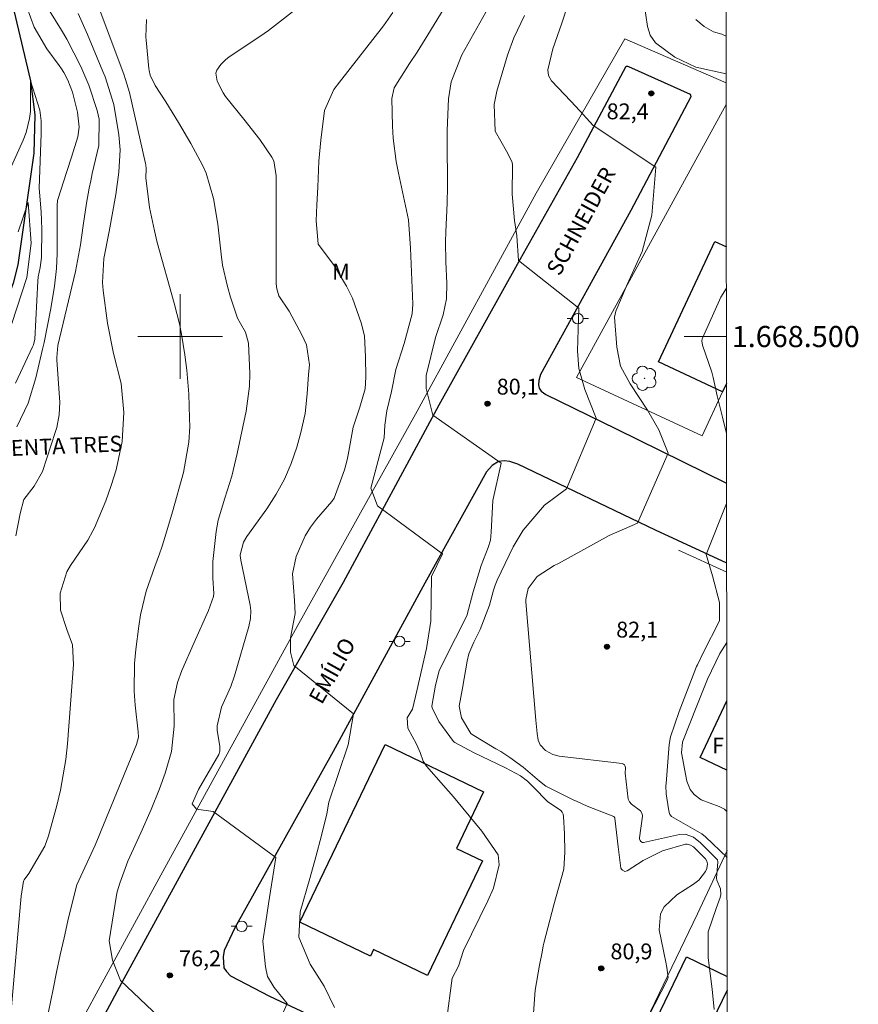
# Model space of a CAD drawing. Units: metres. Extents: x 287453 to 287969, y 1668251 to 1668816.
# Drawn here: x 287885 to 287964, y 1668437 to 1668530 of the extents above; entities that cross this region are included whole.
import ezdxf
from ezdxf.enums import TextEntityAlignment as Align

# ---------------------------------------------------------------- set-up
doc = ezdxf.new("R2010")
doc.units = ezdxf.units.M
doc.header["$MEASUREMENT"] = 0
for name, color, linetype, lineweight in [('Articulacao', 7, 'Continuous', 18), ('Edificacoes', 7, 'Continuous', 30), ('Malha_Coordenadas', 7, 'Continuous', 15), ('Muro_Grade', 8, 'Continuous', 20), ('Pavimentacao_Asfaltica_Mfio', 10, 'Continuous', 30), ('Poste', 7, 'Continuous', 9), ('Rio_Perene', 5, 'Continuous', 25), ('Topon_de_Vias', 7, 'Continuous', 9), ('Topon_Fundacao_Const_Ruinas', 7, 'Continuous', 9)]:
    doc.layers.add(name, color=color, linetype=linetype, lineweight=lineweight)
for name, color, linetype, lineweight, true_color in [('Arvores_Isoladas', 7, 'Continuous', 18, 0x00ff33), ('Curvas_Intermediarias', 7, 'Continuous', 9, 0x783c14), ('Curvas_Mestras', 7, 'Continuous', 20, 0x783c14), ('Pto_Cotado', 7, 'Continuous', 9, 0x783c14), ('Topon_Pto_Cotado', 7, 'Continuous', 9, 0x783c14), ('Topon_Vegetacao', 7, 'Continuous', 9, 0x00ff33)]:
    doc.layers.add(name, color=color, linetype=linetype, lineweight=lineweight, true_color=true_color)
doc.styles.add('Arial', font='arial.ttf', dxfattribs={"height": 1.5})

# ---------------------------------------------------------------- blocks, each defined once
blk = doc.blocks.new('Cotas')
at = {"layer": 'Pto_Cotado'}
blk.add_hatch(color=256, dxfattribs=at).paths.add_polyline_path([(0, 0.24, 1), (0, -0.24, 1)])
at = {"layer": 'Pto_Cotado', "lineweight": -3}
blk.add_lwpolyline([(0, -0.24, -1), (0, 0.24, -1)], format="xyb", close=True, dxfattribs=at)
blk = doc.blocks.new('Poste')
at = {"layer": 'Poste'}
for points in [[(-0.5, 0), (-1, 0)], [(0.5, 0), (1, 0)]]:
    blk.add_lwpolyline(points, dxfattribs=at)
blk.add_lwpolyline([(0, 0.5, 1), (0, -0.5, 1)], format="xyb", close=True, dxfattribs=at)
blk = doc.blocks.new('Arvore')
at = {"layer": 'Arvores_Isoladas'}
blk.add_lwpolyline([(-0.718, 0.493, 0.872324), (-0.722, -0.551, 0.862983), (0.284, -0.827, 0.900105), (0.89, 0.029, 0.863155), (0.262, 0.861, 0.882486)], format="xyb", close=True, dxfattribs=at)
blk.add_circle((0, 0), 0.0286, dxfattribs=at)

msp = doc.modelspace()

# ---------------------------------------------------------------- linework, layer by layer
at = {"layer": 'Articulacao', "flags": 128}
msp.add_lwpolyline([(287469.436, 1668810.801), (287951.381, 1668811.338), (287951.987, 1668257.07), (287470.066, 1668256.532), (287469.436, 1668810.801)], close=True, dxfattribs=at)
at = {"layer": 'Curvas_Intermediarias', "flags": 128}
for points, elevation in [([(287925.236, 1668435.231), (287925.743, 1668439.268), (287926.349, 1668440.409), (287926.84, 1668441.875), (287929.132, 1668446.602), (287929.657, 1668447.783), (287930.211, 1668449.991), (287930.113, 1668450.937), (287928.551, 1668453.19), (287926.777, 1668455.364), (287925.869, 1668456.434), (287924.95, 1668457.494), (287923.326, 1668459.339), (287923.003, 1668459.808), (287922.718, 1668460.617), (287922.384, 1668461.417), (287921.561, 1668462.923), (287921.504, 1668463.908), (287921.994, 1668464.717), (287922.414, 1668466.456), (287923.322, 1668470.48), (287923.749, 1668473.071), (287923.81, 1668477.302), (287924.836, 1668479.434), (287918.703, 1668483.964), (287918.072, 1668485.639), (287919.329, 1668490.426), (287919.388, 1668491.602), (287919.587, 1668492.979), (287920.016, 1668494.792), (287920.41, 1668496.881), (287921.199, 1668499.351), (287921.971, 1668502.149), (287922.047, 1668503.062), (287921.822, 1668508.373), (287921.637, 1668511.045), (287920.661, 1668515.477), (287920.45, 1668516.575), (287920.171, 1668518.788), (287920.102, 1668519.903), (287920.037, 1668522.535), (287920.277, 1668523.542), (287921.716, 1668525.841), (287922.443, 1668526.912), (287923.465, 1668528.564), (287926.714, 1668533.881)], 79), ([(287884.458, 1668481.143), (287884.848, 1668483.236), (287885.203, 1668484.583), (287886.171, 1668485.852), (287886.99, 1668487.216), (287888.206, 1668491.008), (287888.319, 1668491.398), (287888.554, 1668492.588), (287888.614, 1668493.799), (287888.597, 1668494.204), (287888.342, 1668497.792), (287888.333, 1668498.02), (287888.431, 1668499.151), (287890.096, 1668506.157), (287890.584, 1668508.668), (287890.828, 1668510.495), (287891.139, 1668512.628), (287891.39, 1668514.043), (287891.536, 1668514.746), (287891.692, 1668515.448), (287892.312, 1668518.094), (287892.335, 1668520.588), (287892.136, 1668521.403), (287891.361, 1668523.785), (287890.615, 1668525.576), (287889.283, 1668528.161), (287888.783, 1668528.992), (287887.214, 1668531.484)], 73), ([(287884.532, 1668491.456), (287885.618, 1668493.685), (287886.348, 1668496.079), (287886.986, 1668498.79), (287887.126, 1668499.436), (287887.752, 1668502.649), (287888.099, 1668504.777), (287888.292, 1668506.451), (287888.353, 1668507.86), (287888.355, 1668512.245), (287888.358, 1668512.406), (287888.399, 1668512.887), (287889.268, 1668515.614), (287889.717, 1668516.982), (287890.315, 1668518.897), (287890.457, 1668519.803), (287890.3, 1668521.232), (287889.824, 1668523.14), (287889.387, 1668524.275), (287889, 1668524.988), (287888.779, 1668525.328), (287888.544, 1668525.66), (287887.374, 1668527.218), (287886.201, 1668529.286), (287885.508, 1668531.178)], 72), ([(287950.574, 1668436.291), (287950.379, 1668438.229), (287950.001, 1668441.19), (287949.978, 1668443.662), (287950.747, 1668445.849), (287951.134, 1668446.904), (287951.197, 1668447.178), (287951.17, 1668447.719), (287950.818, 1668448.539), (287950.786, 1668448.733), (287950.917, 1668450.271), (287950.874, 1668450.468), (287950.848, 1668450.513), (287949.274, 1668452.085), (287948.6, 1668452.599), (287947.824, 1668452.889), (287947.277, 1668452.861), (287943.874, 1668452.107), (287943.786, 1668452.117), (287943.631, 1668452.209), (287943.564, 1668452.291), (287943.496, 1668452.449), (287943.483, 1668452.536), (287943.769, 1668454.588), (287943.759, 1668454.809), (287943.587, 1668455.097), (287942.736, 1668455.729), (287942.548, 1668455.953), (287942.429, 1668456.22), (287942.148, 1668458.671), (287942.163, 1668459.192), (287942.141, 1668459.334), (287942.087, 1668459.45), (287941.986, 1668459.528), (287941.853, 1668459.581), (287935.894, 1668460.295), (287935.279, 1668460.449), (287934.588, 1668460.821), (287934.085, 1668461.354), (287933.89, 1668461.787), (287933.79, 1668462.413), (287933.673, 1668463.675), (287932.737, 1668474.898), (287932.731, 1668475.115), (287932.963, 1668476.164), (287933.801, 1668477.278), (287935.42, 1668478.319), (287935.814, 1668478.521), (287940.635, 1668481.178), (287943.292, 1668482.331), (287946.216, 1668488.967), (287945.336, 1668491.158), (287944.241, 1668493.044), (287942.62, 1668495.51), (287941.708, 1668497.192), (287941.348, 1668499.001), (287941.118, 1668501.846), (287941.239, 1668502.402), (287942.322, 1668504.925), (287943.744, 1668508.038), (287944.651, 1668511.484), (287945.049, 1668516.037), (287939.113, 1668519.984), (287937.839, 1668521.352), (287936.994, 1668522.266), (287935.151, 1668524.217), (287934.875, 1668524.699), (287934.798, 1668525.235), (287935.299, 1668527.246), (287936.153, 1668529.677), (287936.709, 1668531.407)], 82), ([(287951.694, 1668524.866), (287951.684, 1668524.869), (287948.837, 1668525.498), (287946.849, 1668526.441), (287945.015, 1668527.811), (287944.515, 1668528.521), (287944.239, 1668529.344), (287943.922, 1668531.488)], 83), ([(287884.031, 1668436.563), (287884.891, 1668446.333), (287884.963, 1668447.04), (287885.188, 1668448.435), (287885.251, 1668448.566), (287885.668, 1668449.175), (287887.193, 1668451.747), (287887.548, 1668452.727), (287888.345, 1668455.6), (287888.688, 1668457.049), (287889.185, 1668459.977), (287889.339, 1668461.457), (287889.908, 1668468.96), (287889.828, 1668470.82), (287889.271, 1668472.27), (287888.673, 1668474.112), (287888.658, 1668475.711), (287889.276, 1668477.742), (287889.624, 1668478.315), (287891.254, 1668480.739), (287891.742, 1668481.608), (287891.883, 1668481.909), (287892.978, 1668484.442), (287893.482, 1668485.902), (287893.94, 1668487.377), (287894.531, 1668490.064), (287894.66, 1668492.813), (287894.428, 1668495.57), (287893.708, 1668498.396), (287893.131, 1668501.261), (287892.712, 1668504.352), (287892.646, 1668505.114), (287892.791, 1668507.392), (287893.277, 1668509.951), (287893.905, 1668513.452), (287894.206, 1668515.56), (287894.314, 1668517.68), (287894.188, 1668519.088), (287893.72, 1668521.958), (287892.902, 1668524.579), (287892.698, 1668525.09), (287891.245, 1668528.592), (287890.363, 1668530.592)], 74), ([(287907.225, 1668430.274), (287910.125, 1668436.876), (287908.9, 1668438.39), (287908.282, 1668439.42), (287908.077, 1668440.354), (287907.842, 1668442.774), (287908.131, 1668444.612), (287908.375, 1668446.289), (287909.066, 1668450.682), (287903.137, 1668455.046), (287901.566, 1668455.254), (287901.146, 1668455.777), (287901.73, 1668457.125), (287903.667, 1668460.446), (287903.778, 1668460.743), (287903.759, 1668461.223), (287903.508, 1668462.716), (287903.498, 1668463.156), (287903.935, 1668464.907), (287904.805, 1668466.867), (287905.166, 1668467.884), (287906.507, 1668472.563), (287906.664, 1668473.311), (287906.703, 1668474.073), (287906.677, 1668474.325), (287906.637, 1668474.576), (287905.751, 1668478.839), (287905.681, 1668479.268), (287905.68, 1668479.353), (287906.011, 1668480.541), (287906.321, 1668481.072), (287908.224, 1668483.705), (287909.109, 1668485.078), (287909.892, 1668486.501), (287910.521, 1668487.998), (287911.048, 1668489.544), (287911.44, 1668490.931), (287911.842, 1668492.73), (287912.042, 1668494.563), (287912.15, 1668496.412), (287912.256, 1668497.331), (287911.962, 1668499.213), (287911.523, 1668500.177), (287910.323, 1668502.39), (287909.362, 1668503.863), (287909.145, 1668504.529), (287909.103, 1668504.994), (287909.101, 1668515.212), (287908.862, 1668516.629), (287908.692, 1668516.991), (287907.536, 1668518.639), (287906.048, 1668520.566), (287904.312, 1668522.72), (287904.068, 1668523.058), (287903.509, 1668524.168), (287903.4, 1668524.936), (287903.49, 1668525.226), (287903.854, 1668525.765), (287904.339, 1668526.227), (287904.608, 1668526.429), (287907.972, 1668528.688), (287908.367, 1668528.965), (287910.643, 1668530.744)], 77), ([(287914.615, 1668436.496), (287913.65, 1668438.524), (287912.315, 1668440.603), (287911.235, 1668443.16), (287911.382, 1668445.543), (287912.281, 1668448.713), (287912.841, 1668450.743), (287913.374, 1668452.781), (287913.877, 1668454.826), (287914.086, 1668455.938), (287915.903, 1668461.344), (287916.423, 1668464.277), (287910.763, 1668468.877), (287910.448, 1668470.133), (287910.446, 1668471.494), (287910.89, 1668473.773), (287910.817, 1668475.005), (287910.65, 1668477.549), (287910.986, 1668479.187), (287911.828, 1668481.152), (287912.343, 1668481.952), (287912.924, 1668482.714), (287914.353, 1668484.375), (287914.595, 1668484.707), (287915.575, 1668487.399), (287915.812, 1668488.326), (287915.911, 1668488.794), (287916.383, 1668491.427), (287917.013, 1668493.315), (287917.508, 1668495.063), (287917.576, 1668496.157), (287917.562, 1668498.07), (287917.453, 1668500.058), (287917.156, 1668501.294), (287916.325, 1668503.645), (287915.769, 1668504.757), (287914.512, 1668506.807), (287913.065, 1668508.757), (287913.058, 1668508.775), (287912.88, 1668510.964), (287912.949, 1668512.471), (287913.049, 1668514.133), (287913.146, 1668516.597), (287913.309, 1668518.602), (287913.684, 1668521.393), (287914.57, 1668523.368), (287915.079, 1668524.079), (287919.271, 1668529.407), (287920.139, 1668530.663)], 78), ([(287943.187, 1668433.375), (287946.134, 1668439.157), (287946.182, 1668439.28), (287946.196, 1668439.344), (287946.093, 1668440.273), (287945.975, 1668440.79), (287945.356, 1668443.84), (287945.468, 1668445.362), (287945.833, 1668446.011), (287947.034, 1668447.152), (287948.59, 1668448.173), (287949.121, 1668448.559), (287949.73, 1668449.375), (287949.856, 1668449.648), (287949.916, 1668450.077), (287949.878, 1668450.328), (287949.753, 1668450.554), (287948.616, 1668451.685), (287948.326, 1668451.857), (287948.013, 1668451.947), (287947.851, 1668451.948), (287945.668, 1668451.315), (287943.839, 1668450.413), (287942.325, 1668449.435), (287942.098, 1668449.38), (287941.885, 1668449.476), (287941.798, 1668449.579), (287941.727, 1668449.69), (287941.459, 1668451.701), (287941.163, 1668454.421), (287941.15, 1668454.456), (287941.054, 1668454.559), (287938.547, 1668455.54), (287937.591, 1668455.977), (287937.212, 1668456.159), (287934.614, 1668457.457), (287934.032, 1668457.914), (287932.484, 1668459.244), (287931.226, 1668460.157), (287930.349, 1668460.712), (287929.906, 1668460.983), (287927.637, 1668462.332), (287927.524, 1668462.424), (287926.65, 1668463.898), (287926.422, 1668465.008), (287926.733, 1668466.703), (287927.168, 1668469.26), (287927.341, 1668469.966), (287927.816, 1668471.082), (287928.401, 1668472.269), (287929.279, 1668474.569), (287929.673, 1668475.984), (287929.834, 1668476.463), (287930.031, 1668476.928), (287931.523, 1668480.102), (287932.474, 1668481.683), (287934.511, 1668484.03), (287936.572, 1668485.594), (287939.379, 1668492.288), (287938.316, 1668494.986), (287937.763, 1668496.974), (287937.608, 1668498.656), (287937.741, 1668502.7), (287932.031, 1668507.21), (287931.864, 1668509.529), (287931.653, 1668510.994), (287931.442, 1668513.49), (287931.479, 1668516.224), (287931.422, 1668516.503), (287930.896, 1668517.536), (287929.837, 1668519.437), (287929.73, 1668521.961), (287929.844, 1668522.59), (287929.996, 1668523.214), (287930.996, 1668526.621), (287931.608, 1668528.261), (287932.602, 1668530.4)], 81), ([(287900.441, 1668433.264), (287894.37, 1668439.041), (287893.607, 1668440.97), (287893.276, 1668442.814), (287893.968, 1668447.134), (287894.046, 1668447.453), (287894.305, 1668448.261), (287895.064, 1668450.341), (287896.287, 1668453.021), (287897.256, 1668455.236), (287898.059, 1668457.203), (287898.592, 1668458.681), (287899.178, 1668460.718), (287899.433, 1668463.116), (287899.403, 1668465.654), (287899.768, 1668467.245), (287900.169, 1668468.38), (287901.33, 1668471.052), (287902.675, 1668474.065), (287903.177, 1668475.388), (287903.202, 1668475.671), (287903.091, 1668477.138), (287903.101, 1668478.72), (287903.422, 1668481.555), (287903.62, 1668482.623), (287904.223, 1668484.714), (287904.885, 1668486.797), (287905.159, 1668487.854), (287905.405, 1668488.919), (287906.245, 1668492.934), (287906.574, 1668495.303), (287906.608, 1668496.497), (287906.465, 1668499.376), (287906.206, 1668500.402), (287905.733, 1668501.244), (287905.441, 1668501.739), (287904.77, 1668503.721), (287904.474, 1668504.723), (287904.03, 1668506.758), (287903.882, 1668507.792), (287903.568, 1668510.626), (287903.166, 1668513.078), (287902.47, 1668515.455), (287902.135, 1668516.207), (287901.012, 1668518.267), (287899.855, 1668520.253), (287899.254, 1668521.232), (287898.641, 1668522.205), (287897.633, 1668523.774), (287897.181, 1668524.751), (287897.084, 1668525.171), (287897.055, 1668525.385), (287896.794, 1668528.046), (287896.77, 1668528.377), (287896.829, 1668530.024)], 76), ([(287948.828, 1668529.997), (287949.609, 1668529.357), (287950.503, 1668528.838), (287951.273, 1668528.622), (287951.69, 1668528.42)], 84), ([(287884.415, 1668495.582), (287886.032, 1668499.028), (287886.114, 1668499.226), (287886.237, 1668499.746), (287886.527, 1668505.233), (287886.58, 1668505.641), (287886.748, 1668506.539), (287886.866, 1668507.487), (287886.915, 1668510.168), (287886.856, 1668511.813), (287886.668, 1668514.059), (287886.85, 1668519.196), (287886.844, 1668520.403), (287886.717, 1668521.43), (287885.84, 1668524.206), (287885.837, 1668521.295), (287885.742, 1668520.632), (287885.433, 1668519.315), (287885.157, 1668518.588), (287883.598, 1668515.164)], 71), ([(287951.732, 1668490.829), (287951.359, 1668492.374), (287950.858, 1668494.377), (287950.466, 1668496.109), (287950.326, 1668496.622), (287949.449, 1668499.195), (287949.39, 1668499.607), (287949.421, 1668499.769), (287949.45, 1668499.847), (287951.193, 1668503.722), (287951.717, 1668504.576)], 83), ([(287951.776, 1668450.677), (287949.727, 1668452.652), (287949.404, 1668452.945), (287946.522, 1668454.577), (287946.346, 1668454.837), (287946.225, 1668455.305), (287946.012, 1668456.721), (287945.996, 1668457.47), (287946.01, 1668457.705), (287946.315, 1668461.379), (287946.421, 1668462.108), (287947.239, 1668464.507), (287948.897, 1668468.771), (287948.969, 1668468.934), (287949.531, 1668470.076), (287951.08, 1668473.079), (287951.056, 1668474.833), (287950.395, 1668477.353), (287949.789, 1668479.355), (287951.739, 1668484.204)], 83), ([(287951.753, 1668471.029), (287951.1, 1668469.985), (287949.93, 1668467.569), (287949.483, 1668466.472), (287948.916, 1668465.03), (287947.578, 1668461.699), (287947.55, 1668461.62), (287947.458, 1668460.612), (287947.969, 1668457.906), (287948.272, 1668457.139), (287948.652, 1668456.664), (287949.328, 1668456.153), (287951.028, 1668455.529), (287951.55, 1668455.253), (287951.771, 1668455.039)], 84)]:
    msp.add_lwpolyline(points, dxfattribs=dict(at, elevation=elevation))
at = {"layer": 'Curvas_Mestras', "flags": 128}
for points, elevation in [([(287887.552, 1668436.092), (287887.989, 1668438.223), (287888.315, 1668439.845), (287888.655, 1668441.465), (287889.015, 1668443.08), (287889.389, 1668444.692), (287890.147, 1668447.871), (287890.233, 1668448.109), (287891.946, 1668451.862), (287892.347, 1668452.782), (287892.541, 1668453.245), (287895.884, 1668461.375), (287896.067, 1668462.073), (287896.037, 1668462.58), (287895.751, 1668465.099), (287895.649, 1668466.419), (287895.672, 1668469.058), (287895.796, 1668470.377), (287896.084, 1668472.572), (287896.247, 1668473.667), (287896.778, 1668475.891), (287897.598, 1668478.23), (287898.054, 1668479.442), (287898.262, 1668480.056), (287898.458, 1668480.673), (287899.294, 1668483.419), (287900.32, 1668487.138), (287900.838, 1668489.992), (287900.908, 1668491.438), (287900.907, 1668492.266), (287900.836, 1668494.544), (287900.63, 1668496.814), (287900.457, 1668498.254), (287900.147, 1668500.23), (287899.937, 1668501.207), (287899.437, 1668503.146), (287897.834, 1668508.916), (287897.563, 1668510.01), (287897.106, 1668512.219), (287896.758, 1668515.028), (287896.803, 1668515.869), (287896.762, 1668516.246), (287896.737, 1668516.37), (287895.207, 1668523.098), (287894.842, 1668524.343), (287894.667, 1668524.833), (287891.665, 1668532.856)], 75), ([(287933.403, 1668435.081), (287933.618, 1668438.14), (287934.014, 1668440.502), (287934.281, 1668441.734), (287934.377, 1668442.332), (287934.432, 1668442.568), (287935.391, 1668446.197), (287936.335, 1668449.591), (287936.421, 1668451.203), (287936.389, 1668452.915), (287936.3, 1668454.579), (287936.257, 1668454.79), (287936.182, 1668454.981), (287936.057, 1668455.144), (287934.797, 1668455.993), (287933.459, 1668457.341), (287932.899, 1668457.914), (287932.232, 1668458.411), (287930.818, 1668459.174), (287927.761, 1668460.639), (287926.025, 1668461.562), (287925.869, 1668461.68), (287924.504, 1668463.565), (287923.86, 1668464.867), (287923.838, 1668465.011), (287924.185, 1668466.989), (287924.524, 1668468.347), (287925.007, 1668469.323), (287927.135, 1668473.558), (287927.751, 1668475.825), (287928.515, 1668478.343), (287929.156, 1668480.031), (287929.398, 1668480.721), (287929.436, 1668481.48), (287929.622, 1668484.493), (287930.389, 1668488.012), (287923.927, 1668492.557), (287923.296, 1668495.069), (287923.294, 1668496.325), (287924.184, 1668499.911), (287924.914, 1668502.054), (287925.218, 1668503.569), (287925.253, 1668505.046), (287925.16, 1668507.086), (287925.137, 1668508.976), (287925.169, 1668509.921), (287925.288, 1668512.64), (287925.314, 1668514.202), (287925.313, 1668515.764), (287925.278, 1668517.013), (287925.27, 1668518.887), (287925.29, 1668519.511), (287925.42, 1668522.492), (287925.652, 1668524.124), (287926.665, 1668526.679), (287929.525, 1668531.726)], 80), ([(287884.056, 1668501.126), (287885.482, 1668505.592), (287885.892, 1668508.84), (287885.625, 1668512.699), (287884.674, 1668509.925)], 70)]:
    msp.add_lwpolyline(points, dxfattribs=dict(at, elevation=elevation))
at = {"layer": 'Edificacoes', "flags": 128}
for points in [[(287951.726, 1668495.54), (287951.364, 1668494.766), (287945.276, 1668497.621), (287950.613, 1668509.002), (287951.712, 1668508.487)], [(287951.766, 1668458.97), (287949.25, 1668460.141), (287951.759, 1668465.534)], [(287951.789, 1668438.146), (287946.154, 1668426.473), (287941.819, 1668428.565), (287947.955, 1668441.276), (287951.788, 1668439.426)]]:
    msp.add_lwpolyline(points, dxfattribs=at)
msp.add_lwpolyline([(287928.634, 1668450.36), (287923.413, 1668439.515), (287918.317, 1668441.968), (287918.024, 1668441.359), (287911.325, 1668444.584), (287919.409, 1668461.379), (287928.727, 1668456.894), (287926.157, 1668451.553)], close=True, dxfattribs=at)
at = {"layer": 'Malha_Coordenadas', "flags": 128}
for points in [[(287900, 1668504), (287900, 1668496)], [(287904, 1668500), (287896, 1668500)], [(287951.722, 1668500), (287947.722, 1668500)]]:
    msp.add_lwpolyline(points, dxfattribs=at)
at = {"layer": 'Muro_Grade', "flags": 128}
for points in [[(287951.695, 1668524.001), (287942.112, 1668528.171), (287933.723, 1668513.585), (287922.446, 1668492.933), (287910.926, 1668472.264), (287898.353, 1668449.373), (287879.552, 1668414.921), (287874.468, 1668405.633), (287872.02, 1668401.084), (287867.793, 1668391.464), (287864.404, 1668381.502), (287861.999, 1668371.261), (287861.257, 1668366.101), (287860.738, 1668355.447), (287860.495, 1668347.609), (287860.156, 1668337.154), (287859.709, 1668318.825), (287859.593, 1668310.957)], [(287949.418, 1668490.617), (287937.521, 1668496.114), (287951.698, 1668521.948)], [(287949.418, 1668490.617), (287951.364, 1668494.766), (287951.726, 1668495.54)], [(287947.177, 1668479.778), (287951.746, 1668477.705)], [(287939.687, 1668426.017), (287948.987, 1668445.369), (287951.775, 1668451.362)]]:
    msp.add_lwpolyline(points, dxfattribs=at)
at = {"layer": 'Pavimentacao_Asfaltica_Mfio', "flags": 128}
for points in [[(287885.06, 1668421.596), (287888.855, 1668428.396), (287894.705, 1668439.252), (287909.117, 1668465.653), (287915.455, 1668476.76), (287924.529, 1668493.521), (287931.942, 1668506.86), (287937.617, 1668516.952), (287942.241, 1668525.578), (287942.352, 1668525.587), (287942.445, 1668525.57), (287948.276, 1668522.928), (287948.335, 1668522.834), (287948.344, 1668522.681), (287942.685, 1668511.922), (287934.11, 1668496.414), (287933.96, 1668495.85), (287933.935, 1668495.437), (287933.986, 1668495.111), (287934.174, 1668494.836), (287934.626, 1668494.511), (287941.269, 1668491.274), (287951.737, 1668486.132)], [(287951.745, 1668478.554), (287945.014, 1668481.67), (287931.965, 1668487.918), (287931.226, 1668488.167), (287930.674, 1668488.229), (287930.148, 1668488.166), (287929.547, 1668487.802), (287928.997, 1668487.2), (287923.159, 1668476.67), (287914.485, 1668460.724), (287905.172, 1668444.025), (287904.185, 1668441.882), (287904.085, 1668441.28), (287904.149, 1668440.241), (287904.388, 1668439.89), (287904.777, 1668439.49), (287908.45, 1668437.552), (287922.426, 1668431.018), (287939.047, 1668423.196), (287951.812, 1668417.254)]]:
    msp.add_lwpolyline(points, dxfattribs=at)
at = {"layer": 'Rio_Perene', "flags": 128}
msp.add_lwpolyline([(287882.516, 1668538.077), (287885.84, 1668524.206), (287886.26, 1668520.999), (287886.146, 1668517.342), (287884.647, 1668506.779), (287884.194, 1668505.066), (287883.493, 1668503.115), (287882.829, 1668501.877), (287882.145, 1668500.93), (287878.095, 1668497.206), (287875.347, 1668494.609), (287871.629, 1668492.444), (287870.934, 1668491.762), (287869.763, 1668490.31), (287866.644, 1668485.237), (287864.04, 1668477.519), (287861.231, 1668471.71), (287858.163, 1668466.293), (287854.844, 1668456.741), (287853.076, 1668451.995), (287851.87, 1668450.284), (287845.482, 1668443.089), (287841.449, 1668437.604), (287840.965, 1668436.727)], dxfattribs=at)

# ---------------------------------------------------------------- block references
at = {"layer": 'Arvores_Isoladas'}
msp.add_blockref('Arvore', (287943.973, 1668496.046), dxfattribs=at)
at = {"layer": 'Poste'}
for p in [(287937.655, 1668501.692), (287920.78, 1668471.148), (287905.836, 1668444.178)]:
    msp.add_blockref('Poste', p, dxfattribs=at)
at = {"layer": 'Pto_Cotado', "rotation": 359.99813251111}
for p in [(287944.613, 1668523.017, 82.385), (287929.108, 1668493.643, 80.112), (287940.42, 1668470.644, 82.126), (287899.039, 1668439.528, 76.199), (287939.876, 1668440.188, 80.931)]:
    msp.add_blockref('Cotas', p, dxfattribs=at)

# ---------------------------------------------------------------- texts
at = {"layer": 'Malha_Coordenadas', "style": 'Arial'}
msp.add_text('1.668.500', height=2, dxfattribs=at).set_placement((287952.222, 1668500), align=Align.MIDDLE_LEFT)
at = {"layer": 'Topon_de_Vias', "style": 'Arial'}
for s, rotation, p in [('SCHNEIDER', 61.4037, (287936.34, 1668505.416)), ('PRAÇA SEIS MIL CINQUENTA TRES', 2.42387, (287862.292, 1668487.302)), ('EMÍLIO', 60.85752, (287913.826, 1668464.861))]:
    msp.add_text(s, height=1.5, rotation=rotation, dxfattribs=at).set_placement(p, align=Align.BOTTOM_LEFT)
at = {"layer": 'Topon_Fundacao_Const_Ruinas', "style": 'Arial'}
msp.add_text('F', height=1.5, rotation=0.07005, dxfattribs=at).set_placement((287950.371, 1668460.534))
at = {"layer": 'Topon_Pto_Cotado', "style": 'Arial'}
for s, p in [('82,4', (287940.381, 1668520.566, 82.385)), ('80,1', (287929.972, 1668494.507, 80.112)), ('82,1', (287941.284, 1668471.509, 82.126)), ('80,9', (287940.741, 1668441.052, 80.931)), ('76,2', (287899.904, 1668440.393, 76.199))]:
    msp.add_text(s, height=1.5, rotation=359.99813, dxfattribs=at).set_placement(p)
at = {"layer": 'Topon_Vegetacao', "style": 'Arial'}
msp.add_text('M', height=1.5, rotation=0.07005, dxfattribs=at).set_placement((287914.399, 1668505.395))

doc.saveas('drawing.dxf')
